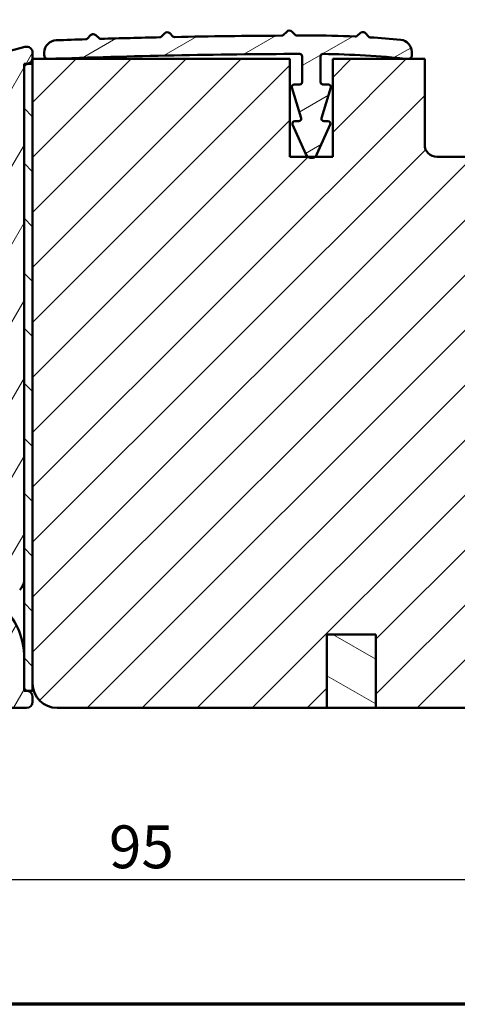
# Model space of a CAD drawing. Units: millimetres. Extents: x 13 to 821, y -287 to 287.
# Drawn here: x 83 to 118, y 10 to 90 of the extents above; entities that cross this region are included whole.
import ezdxf

# ---------------------------------------------------------------- set-up
doc = ezdxf.new("R2010")
doc.units = ezdxf.units.MM
for name, color, linetype, lineweight in [('Border (ISO)', 8, 'Continuous', 70), ('Dimension (ISO)', 3, 'Continuous', 25), ('Hatch (ISO)', 8, 'Continuous', 18), ('Visible (ISO)', 7, 'Continuous', 50)]:
    doc.layers.add(name, color=color, linetype=linetype, lineweight=lineweight)
doc.styles.add('Note Text (ISO)', font='tahoma.ttf')
doc.dimstyles.new('Default (ISO)', dxfattribs={"dimtxt": 3.5, "dimasz": 2.5, "dimexe": 3.175, "dimexo": 0, "dimgap": 0.762, "dimtad": 1, "dimrnd": 1e-08, "dimtxsty": 'Note Text (ISO)', "dimcen": 0.09, "dimdle": 10, "dimclrd": 256, "dimclre": 256, "dimclrt": 256, "dimazin": 2, "dimtfac": 1.001485705375671, "dimtmove": 0, "dimatfit": 3, "dimfxl": 1, "dimtolj": 1, "dimtzin": 0, "dimlwd": -1, "dimlwe": -1, "dimarcsym": 0})
pattern_1 = [(135.00021045915, (0, 0), (-2.245055783671479, -2.245072276832807), [])]

# ---------------------------------------------------------------- blocks, each defined once
blk = doc.blocks.new('Borders LEIAB A4 Border')
at = {"layer": 'Border (ISO)'}
blk.add_line((200, 9.999999999999998), (15, 9.999999999999975), dxfattribs=at)
blk = doc.blocks.new('*D18')
at = {"layer": 'Defpoints', "color": 0, "transparency": 16777216}
for p in [(44.95133712448904, 46.20578718669957), (139.6513371244892, 36.20578718669972), (139.6513371244892, 20.20578718669972)]:
    blk.add_point(p, dxfattribs=at)
at = {"layer": 'Dimension (ISO)', "transparency": 16777216}
for p, q in [((44.95133712448904, 46.20578718669957), (44.95133712448904, 17.03078718669972)), ((139.6513371244892, 36.20578718669972), (139.6513371244892, 17.03078718669972)), ((47.45133712448904, 20.20578718669972), (137.1513371244892, 20.20578718669972))]:
    blk.add_line(p, q, dxfattribs=at)
for points in [[(47.45133712448904, 20.62245385336638), (47.45133712448904, 19.78912052003305), (44.95133712448904, 20.20578718669972)], [(137.1513371244892, 20.62245385336638), (137.1513371244892, 19.78912052003305), (139.6513371244892, 20.20578718669972)]]:
    blk.add_solid(points, dxfattribs=at)
at = {"layer": 'Dimension (ISO)', "transparency": 16777216, "insert": (89.8778985907851, 24.61117198518783), "char_height": 3.5, "attachment_point": 1, "style": 'Note Text (ISO)'}
blk.add_mtext('\\A1;95', dxfattribs=at)

msp = doc.modelspace()

# ---------------------------------------------------------------- hatches: boundary and pattern name
at = {"layer": 'Hatch (ISO)'}
h = msp.add_hatch(dxfattribs=at)
h.set_pattern_fill('ANSI31', color=256, scale=25.4, angle=90.00021045915, style=0)
h.set_pattern_definition(pattern_1)
edge = h.paths.add_edge_path()
edge.add_line((121.2513371244892, 102.8927871866996), (121.5163371244892, 102.7057871866997))
edge.add_line((121.5163371244892, 102.7057871866997), (126.2442303433026, 102.7057871866997))
edge.add_ellipse((126.2442303433026, 103.2057871866997), major_axis=(0.4999999999999583, -1.708729311890637e-14), ratio=1, start_angle=270.0000000000004, end_angle=315.0000000000037)
edge.add_line((126.5977837338959, 102.8522337961064), (127.3684944120145, 103.6229444742252))
edge.add_ellipse((127.6513371244892, 103.3401017617504), major_axis=(0.2828427124746243, 0.2828427124746206), ratio=1, start_angle=5.4001247917767614e-12, end_angle=89.99999999999022, ccw=False)
edge.add_line((127.9341798369638, 103.6229444742251), (128.7048905150824, 102.8522337961063))
edge.add_ellipse((129.0584439056757, 103.2057871866997), major_axis=(0.3535533905932514, -0.3535533905932682), ratio=1, start_angle=270.0000000000088, end_angle=314.9999999999993)
edge.add_line((129.0584439056757, 102.7057871866997), (133.7863371244892, 102.7057871866997))
edge.add_line((133.7863371244892, 102.7057871866997), (134.0513371244892, 102.8927871866996))
edge.add_line((134.0513371244892, 102.8927871866996), (134.0513371244892, 93.70578718669964))
edge.add_ellipse((134.5513371244892, 93.70578718669964), major_axis=(6.7627527509619e-16, -0.5000000000000027), ratio=1, start_angle=269.9999999999999, end_angle=360.0000000000004)
edge.add_line((134.5513371244892, 93.20578718669964), (135.9013371244891, 93.20578718669967))
edge.add_line((135.9013371244892, 93.20578718669967), (135.9013371244892, 92.20578718669972))
edge.add_ellipse((136.9013371244892, 92.20578718669972), major_axis=(1.023433474719362e-14, -0.9999999999999964), ratio=1, start_angle=269.9999999999993, end_angle=359.9999999999984)
edge.add_line((136.9013371244892, 91.20578718669974), (138.902978690381, 91.20578718669965))
edge.add_line((138.902978690381, 91.20578718669964), (140.8513371244892, 91.20578718669964))
edge.add_line((140.8513371244892, 91.20578718669964), (141.3513371244892, 91.70578718669961))
edge.add_line((141.3513371244892, 91.70578718669961), (141.3513371244892, 98.20578718669967))
edge.add_line((141.3513371244892, 98.20578718669967), (145.3513371244892, 98.20578718669967))
edge.add_line((145.3513371244892, 98.20578718669967), (145.3513371244891, 97.23059319153921))
edge.add_line((145.3513371244891, 97.23059319153921), (145.3513371244892, 88.70578718669964))
edge.add_ellipse((145.3513371244892, 88.40578718669963), major_axis=(0.3000000000000025, 7.067103312808657e-15), ratio=1, start_angle=0, end_angle=90.0000000000004, ccw=False)
edge.add_line((145.6513371244891, 88.40578718669963), (145.6513371244892, 73.55967866608114))
edge.add_line((145.6513371244892, 73.55967866608114), (145.6513371244892, 72.75967866608116))
edge.add_line((145.6513371244892, 72.75967866608116), (145.6513371244892, 72.20578718669972))
edge.add_ellipse((146.6513371244891, 72.20578718669972), major_axis=(1.352550550192368e-15, -0.9999999999999964), ratio=1, start_angle=269.9999999999999, end_angle=359.9999999999999)
edge.add_line((146.6513371244891, 71.20578718669974), (159.6513371244892, 71.20578718669965))
edge.add_ellipse((159.6513371244892, 73.20578718669967), major_axis=(2.000000000000011, 1.602777739588664e-14), ratio=1, start_angle=270.0000000000006, end_angle=359.9999999999994)
edge.add_line((161.6513371244892, 73.20578718669967), (161.6513371244891, 138.2057871866997))
edge.add_ellipse((159.6513371244891, 138.2057871866997), major_axis=(-3.537768368853617e-15, 2.000000000000003), ratio=1, start_angle=269.9999999999999, end_angle=359.9999999999997)
edge.add_line((159.6513371244892, 140.2057871866997), (109.6513371244891, 140.2057871866997))
edge.add_ellipse((109.6513371244891, 139.2057871866996), major_axis=(-0.9999999999999705, 1.641101784381017e-14), ratio=1, start_angle=269.9999999999997, end_angle=360.0000000000024)
edge.add_line((108.6513371244891, 139.2057871866996), (108.6513371244891, 132.2057871866994))
edge.add_line((108.6513371244891, 132.2057871866994), (108.6513371244892, 124.2057871866996))
edge.add_ellipse((107.6513371244892, 124.2057871866996), major_axis=(8.013888697943306e-15, -0.9999999999999964), ratio=1, start_angle=0, end_angle=89.99999999999949, ccw=False)
edge.add_line((107.6513371244891, 123.2057871866996), (98.65133712448916, 123.2057871866997))
edge.add_line((98.65133712448916, 123.2057871866997), (86.51216402352907, 121.4997376664938))
edge.add_ellipse((86.65133712448913, 120.5094695977523), major_axis=(-0.9902680687415754, -0.1391731009600696), ratio=1, start_angle=270.0000000000004, end_angle=351.9999999999995)
edge.add_line((85.65133712448913, 120.5094695977523), (85.65133712448917, 95.99119192873448))
edge.add_ellipse((87.65133712448917, 95.99119192873434), major_axis=(1.1586885297386e-14, -2.000000000000002), ratio=1, start_angle=269.9999999999956, end_angle=354.999999999999)
edge.add_line((87.47702563899384, 93.99880253255085), (118.3141813817415, 91.30090098967716))
edge.add_ellipse((118.4013371244892, 92.29709568776886), major_axis=(0.996194698091735, -0.0871557427476586), ratio=1, start_angle=270.0000000000003, end_angle=365.0000000000004)
edge.add_line((119.4013371244892, 92.29709568776886), (119.4013371244892, 93.20578718669981))
edge.add_line((119.4013371244892, 93.20578718669981), (120.7513371244892, 93.20578718669967))
edge.add_ellipse((120.7513371244892, 93.70578718669964), major_axis=(0.4999999999999982, 6.762752750961839e-16), ratio=1, start_angle=269.9999999999999, end_angle=359.9999999999999)
edge.add_line((121.2513371244892, 93.70578718669964), (121.2513371244892, 102.8927871866996))
h = msp.add_hatch(dxfattribs=at)
h.set_pattern_fill('ANSI31', color=256, scale=25.4, angle=14.999977780745, style=0)
h.set_pattern_definition([(59.99997778074501, (0, 0), (-2.749630041384224, 1.587501066304332), [])])
edge = h.paths.add_edge_path()
edge.add_ellipse((62.24404346773763, 42.90578718669952), major_axis=(-0.04667035434652955, 0.497817113029644), ratio=1, start_angle=354.6441749571417, end_angle=449.9999999999969)
edge.add_line((61.74622635470799, 42.85911683235302), (62.39310135470799, 35.95911683235289))
edge.add_ellipse((62.89091846773764, 36.0057871866994), major_axis=(-0.499999999999996, -4.320215682780502e-15), ratio=1, start_angle=5.355825042851718, end_angle=89.9999999999995)
edge.add_line((62.89091846773765, 35.50578718669943), (63.50133712448904, 35.50578718669946))
edge.add_ellipse((63.50133712448905, 34.85578718669945), major_axis=(0.6499999999999999, -1.568793404361631e-16), ratio=1, start_angle=270, end_angle=450, ccw=False)
edge.add_line((63.50133712448905, 34.20578718669947), (61.60665458323865, 34.20578718669945))
edge.add_ellipse((61.60665458323868, 34.70578718669945), major_axis=(0.04667035434652948, -0.4978171130296417), ratio=1, start_angle=269.99999999999693, end_angle=354.6441749571417, ccw=False)
edge.add_line((61.10883747020904, 34.65911683235294), (59.69383677876905, 49.75245754104598))
edge.add_ellipse((59.19601966573941, 49.70578718669945), major_axis=(0.5000000000000004, -1.206764157201256e-16), ratio=1, start_angle=5.35582504285528, end_angle=90.00000000000001)
edge.add_line((59.19601966573941, 50.20578718669942), (56.65133712448904, 50.20578718669945))
edge.add_ellipse((56.65133712448905, 49.70578718669945), major_axis=(2.341122464970439e-15, 0.5000000000000004), ratio=1, start_angle=1.286050371200469e-12, end_angle=90.00000000000027)
edge.add_line((56.15133712448903, 49.70578718669945), (56.15133712448903, 37.5057871866996))
edge.add_line((56.15133712448903, 37.5057871866996), (55.74008353981387, 35.60030286792599))
edge.add_ellipse((55.25133712448904, 35.70578718669953), major_axis=(1.544658121217609e-15, -0.5000000000000004), ratio=1, start_angle=270.0000000000161, end_angle=437.8208770893448, ccw=False)
edge.add_line((54.75133712448905, 35.70578718669939), (54.75133712448905, 40.85937702518567))
edge.add_line((54.75133712448905, 40.85937702518567), (54.95133712448904, 41.20578718669936))
edge.add_line((54.95133712448904, 41.20578718669936), (54.75133712448903, 41.55219734821319))
edge.add_line((54.75133712448903, 41.55219734821319), (54.75133712448903, 56.2057871866995))
edge.add_ellipse((53.75133712448903, 56.2057871866995), major_axis=(0.9999999999999964, 4.199539267060376e-15), ratio=1, start_angle=0, end_angle=89.99999999999925)
edge.add_line((53.75133712448903, 57.20578718669945), (51.75133712448904, 57.20578718669947))
edge.add_ellipse((51.75133712448904, 56.70578718669947), major_axis=(1.206764157201251e-16, 0.4999999999999982), ratio=1, start_angle=1.382849861505874e-14, end_angle=90.00000000000001)
edge.add_line((51.25133712448903, 56.70578718669947), (51.25133712448905, 50.40578718669952))
edge.add_ellipse((50.55133712448905, 50.40578718669952), major_axis=(-2.389393031258489e-15, -0.7000000000000001), ratio=1, start_angle=270.0000000000002, end_angle=450.0000000000002, ccw=False)
edge.add_line((49.85133712448905, 50.40578718669952), (49.85133712448904, 56.70578718669947))
edge.add_ellipse((49.35133712448904, 56.70578718669947), major_axis=(0.4999999999999982, 4.344350965924533e-16), ratio=1, start_angle=0, end_angle=89.99999999999994)
edge.add_line((49.35133712448904, 57.20578718669945), (46.85133712448904, 57.20578718669947))
edge.add_ellipse((46.85133712448904, 56.70578718669947), major_axis=(1.206764157201252e-16, 0.4999999999999988), ratio=1, start_angle=1.382849861505874e-14, end_angle=90.00000000000001)
edge.add_line((46.35133712448904, 56.70578718669947), (46.35133712448904, 47.70578718669942))
edge.add_line((46.35133712448904, 47.70578718669942), (45.93572571797532, 46.0818206972744))
edge.add_ellipse((45.45133712448903, 46.2057871866995), major_axis=(-1.206764157201256e-16, -0.5000000000000003), ratio=1, start_angle=270, end_angle=435.6447698330811, ccw=False)
edge.add_line((44.95133712448904, 46.2057871866995), (44.95133712448904, 65.00578718669945))
edge.add_line((44.95133712448904, 65.00578718669945), (45.35133712448905, 65.40578718669937))
edge.add_line((45.35133712448904, 65.40578718669937), (44.95133712448903, 65.80578718669943))
edge.add_line((44.95133712448904, 65.80578718669943), (44.95133712448904, 106.7057871866995))
edge.add_ellipse((45.45133712448903, 106.7057871866995), major_axis=(-0.4999999999999982, 3.243178672478378e-15), ratio=1, start_angle=269.9999999999993, end_angle=360.00000000000074, ccw=False)
edge.add_line((45.45133712448904, 107.2057871866994), (48.95133712448905, 107.2057871866995))
edge.add_ellipse((48.95133712448904, 106.7057871866995), major_axis=(1.206764157201253e-16, 0.4999999999999993), ratio=1, start_angle=270, end_angle=360, ccw=False)
edge.add_line((49.45133712448904, 106.7057871866995), (49.45133712448904, 105.6382427187332))
edge.add_ellipse((48.45133712448904, 105.6382427187332), major_axis=(0.9035079029052543, 0.4285714285714159), ratio=1, start_angle=269.99999999999903, end_angle=334.62306647484763, ccw=False)
edge.add_ellipse((48.751337124489, 105.0057871866996), major_axis=(0.300000000000118, -5.658324050851542e-12), ratio=1, start_angle=270.0000000000001, end_angle=295.3769335262271, ccw=False)
edge.add_ellipse((48.75133712448905, 105.0057871866995), major_axis=(8.809378347569176e-15, -0.3000000000000058), ratio=1, start_angle=269.9999999999983, end_angle=359.99999999890764, ccw=False)
edge.add_line((48.45133712448904, 105.0057871866995), (48.45133712448904, 105.6557871866994))
edge.add_ellipse((48.15133712448903, 105.6557871866994), major_axis=(0.3000000000000025, -1.182628874057233e-15), ratio=1, start_angle=4.579998741307465e-13, end_angle=89.99999999999683)
edge.add_line((48.15133712448905, 105.9557871866994), (47.31133712448334, 105.9557871866994))
edge.add_line((47.31133712448334, 105.9557871866994), (46.75133712448904, 105.9557871866994))
edge.add_ellipse((46.75133712448904, 105.6557871866994), major_axis=(7.240584943207582e-17, 0.3000000000000022), ratio=1, start_angle=1.382849861505874e-14, end_angle=89.99999999997289)
edge.add_line((46.45133712448904, 105.6557871866996), (46.45133712448904, 97.25578718669954))
edge.add_ellipse((46.75133712448904, 97.25578718669954), major_axis=(-0.3000000000000025, 7.240584943207588e-17), ratio=1, start_angle=1.382849861505874e-14, end_angle=90.00000000000001)
edge.add_line((46.75133712448904, 96.95578718669952), (48.15133712448911, 96.9557871866994))
edge.add_ellipse((48.15133712448905, 97.2557871866994), major_axis=(-0.009785958239296809, -0.2998403492216073), ratio=1, start_angle=1.869311960576103, end_angle=89.99999999999855)
edge.add_ellipse((48.1513371244901, 97.2557871866994), major_axis=(1.769116254457068e-14, -0.299999999998955), ratio=1, start_angle=88.13068803942437, end_angle=90.00000000002376)
edge.add_line((48.45133712448904, 97.25578718669954), (48.45133712448905, 97.9057871866995))
edge.add_ellipse((48.75133712448903, 97.90578718669951), major_axis=(-0.2999999999999847, -5.712580167359315e-12), ratio=1, start_angle=270.00000000000307, end_angle=359.99999999891037, ccw=False)
edge.add_ellipse((48.75133712448913, 97.90578718669965), major_axis=(-0.2710523708713808, 0.128571428571368), ratio=1, start_angle=269.9999999999994, end_angle=295.37693352626883, ccw=False)
edge.add_ellipse((48.45133712448906, 97.27333165466578), major_axis=(2.413528314402484e-16, 0.9999999999999892), ratio=1, start_angle=270, end_angle=334.6230664748475, ccw=False)
edge.add_line((49.45133712448906, 97.27333165466578), (49.45133712448906, 94.70578718669944))
edge.add_ellipse((48.75133712448905, 94.70578718669944), major_axis=(0.7000000000000028, -4.609839080508804e-15), ratio=1, start_angle=269.9999999999989, end_angle=360, ccw=False)
edge.add_ellipse((48.70133712448903, 94.3015911758545), major_axis=(-7.240584943207495e-17, -0.2999999999999986), ratio=1, start_angle=270, end_angle=369.5940682268621, ccw=False)
edge.add_line((48.40133712448903, 94.3015911758545), (48.40133712448907, 94.39578718669966))
edge.add_line((48.40133712448907, 94.39578718669966), (48.40133712448904, 95.60578718669947))
edge.add_ellipse((48.20133712448904, 95.60578718669947), major_axis=(0.2000000000000046, 1.617063970649684e-15), ratio=1, start_angle=1.628443996909321e-12, end_angle=90.00000000000209)
edge.add_line((48.20133712448903, 95.80578718669943), (46.65133712448905, 95.80578718669948))
edge.add_ellipse((46.65133712448905, 95.60578718669947), major_axis=(4.827056628804956e-17, 0.1999999999999974), ratio=1, start_angle=1.382849861505874e-14, end_angle=90.00000000004073)
edge.add_line((46.45133712448904, 95.60578718669933), (46.45133712448904, 82.40578718669938))
edge.add_ellipse((46.65133712448905, 82.4057871866994), major_axis=(-0.2000000000000046, -2.292851898682379e-16), ratio=1, start_angle=2.493554870267397e-12, end_angle=89.99999999999993)
edge.add_line((46.65133712448905, 82.20578718669944), (48.20133712448904, 82.20578718669954))
edge.add_ellipse((48.20133712448904, 82.40578718669954), major_axis=(-4.82705662880497e-17, -0.199999999999998), ratio=1, start_angle=1.382849861505874e-14, end_angle=90.00000000000001)
edge.add_line((48.40133712448903, 82.40578718669954), (48.401337124489, 83.09578718669957))
edge.add_line((48.401337124489, 83.09578718669957), (48.401337124489, 83.59578718669954))
edge.add_line((48.401337124489, 83.59578718669954), (48.40133712448904, 83.70998319754453))
edge.add_ellipse((48.70133712448904, 83.70998319754452), major_axis=(-0.2800883555673118, -0.1074733133182376), ratio=1, start_angle=270.0000000000016, end_angle=339.0075836677667, ccw=False)
edge.add_ellipse((48.70133712448906, 83.70998319754423), major_axis=(-0.2958039891552033, 0.04999999999998957), ratio=1, start_angle=269.9999999999999, end_angle=300.58648455906865, ccw=False)
edge.add_ellipse((48.75133712448903, 83.30578718669943), major_axis=(-8.71283721499308e-15, 0.7000000000000123), ratio=1, start_angle=269.9999999999993, end_angle=359.99999999999784, ccw=False)
edge.add_line((49.45133712448906, 83.30578718669943), (49.45133712448902, 81.80578718669952))
edge.add_ellipse((48.45133712448902, 81.80578718669952), major_axis=(0.9999999999999964, -1.351575856065407e-15), ratio=1, start_angle=269.9999999999996, end_angle=360.0000000000001, ccw=False)
edge.add_line((48.45133712448902, 80.80578718669943), (47.47475315513802, 80.80578718669948))
edge.add_ellipse((47.474753155138, 79.80578718669949), major_axis=(-0.0231419488250315, 0.9997321892409698), ratio=1, start_angle=358.673945623293, end_angle=449.9999999999989)
edge.add_line((46.47502096589702, 79.78264523787448), (46.78638893504151, 66.33154897083166))
edge.add_ellipse((47.28625502966202, 66.34311994524413), major_axis=(-0.2179843624522481, 0.4499809081797601), ratio=0.9999999999999997, start_angle=65.47910299836757, end_angle=90.00000000000053)
edge.add_ellipse((45.35133712448904, 65.40578718669951), major_axis=(0.649867636611905, 1.51663181256508), ratio=1, start_angle=269.99999999999744, end_angle=319.0417940032516, ccw=False)
edge.add_ellipse((47.32755433480111, 64.55898996323543), major_axis=(-0.01157097441251131, 0.4998660946205008), ratio=1, start_angle=65.47910299837297, end_angle=89.99999999998322)
edge.add_line((46.82768824018063, 64.54741898882307), (46.91741844215657, 60.67107426346198))
edge.add_ellipse((48.41701672601806, 60.70578718669953), major_axis=(-1.500000000000008, 3.692698321035849e-15), ratio=1, start_angle=1.326054376705394, end_angle=90.00000000000014)
edge.add_line((48.41701672601806, 59.20578718669947), (63.81334762619372, 59.2057871866994))
edge.add_ellipse((63.81334762619375, 59.7057871866993), major_axis=(-0.4617678207086719, -0.1917563030460222), ratio=1, start_angle=67.44856797483857, end_angle=90.00000000000281)
edge.add_line((64.00510392923977, 59.24401936599072), (79.73510005015721, 65.776146049149))
edge.add_ellipse((78.7763185349273, 68.08498515269224), major_axis=(-2.100756776142037, -1.355293683114564), ratio=1, start_angle=79.72353093868081, end_angle=90.0000000000004)
edge.add_ellipse((78.77631853492713, 68.08498515269281), major_axis=(-1.396844512639267, -2.073360896590093), ratio=1, start_angle=66.79645450917988, end_angle=89.99999999999878)
edge.add_ellipse((78.77631853492699, 68.08498515269281), major_axis=(-0.03760946342414034, -2.499717089644569), ratio=1, start_angle=56.89342450211618, end_angle=90.00000000000409)
edge.add_line((81.27603562457155, 68.04737568926885), (81.54138021064388, 85.68353255143143))
edge.add_ellipse((81.04143679271496, 85.69105444411622), major_axis=(0.4829629131445579, 0.1294095225512447), ratio=1, start_angle=344.1380220751811, end_angle=449.9999999999953)
edge.add_line((80.91202727016372, 86.17401735726094), (79.83251045606083, 85.88476169870616))
edge.add_ellipse((79.65133712448905, 86.56090977710849), major_axis=(-0.1811733315717667, 0.6761480784023458), ratio=0.9999999999999999, start_angle=1.0800249583553523e-12, end_angle=180.0000000000012, ccw=False)
edge.add_line((79.47016379291728, 87.23705785551078), (83.02192760193779, 88.18875009984394))
edge.add_ellipse((83.15133712448905, 87.70578718669941), major_axis=(-8.761107781281127e-15, 0.4999999999999982), ratio=1, start_angle=269.999999999999, end_angle=374.9999999999977, ccw=False)
edge.add_line((83.65133712448906, 87.70578718669941), (83.65133712448906, 87.2916767145354))
edge.add_ellipse((83.15133712448905, 87.29167671453541), major_axis=(0.4829629131445402, 0.1294095225512714), ratio=1, start_angle=269.999999999999, end_angle=344.99999999999693, ccw=False)
edge.add_line((83.28074664704032, 86.80871380139084), (83.2698243722321, 86.80578718667664))
edge.add_line((83.26982437223208, 86.80578718667664), (83.1736914109583, 86.78002843733724))
edge.add_ellipse((83.25133712448903, 86.49025068945053), major_axis=(-1.769116254457043e-14, 0.2999999999999758), ratio=1, start_angle=14.99999999999133, end_angle=90.00000000002376)
edge.add_line((82.95133712448904, 86.49025068945039), (82.95133712448909, 44.61362726842088))
edge.add_ellipse((81.951337124489, 44.61362726842086), major_axis=(0.7664727501708702, 0.6422768275795753), ratio=1, start_angle=269.9999999999994, end_angle=320.0381929260289, ccw=False)
edge.add_ellipse((79.12531908313922, 47.98610736917244), major_axis=(4.850892083686737, 2.372518912975274), ratio=1, start_angle=270.0000000000008, end_angle=283.89904963559104, ccw=False)
edge.add_ellipse((81.71751567324182, 42.68605861107037), major_axis=(-0.3422087050289669, 0.3645451991213114), ratio=1, start_angle=342.872950477019, end_angle=450.0000000000001)
edge.add_ellipse((77.05133712448905, 38.30578718669958), major_axis=(1.979093217810058e-15, 5.899999999999999), ratio=1, start_angle=270, end_angle=313.18980696135895, ccw=False)
edge.add_line((82.95133712448904, 38.30578718669958), (82.95133712448904, 35.89951258001891))
edge.add_ellipse((83.25133712448905, 35.89951258001893), major_axis=(-0.2937253933191172, 0.06103600019280904), ratio=1, start_angle=11.73897365587283, end_angle=90.00000000000094)
edge.add_ellipse((83.25133712448905, 35.89951258001893), major_axis=(-0.2976470224948217, 0.03750000000001926), ratio=1, start_angle=85.44178212559055, end_angle=89.99999999999993)
edge.add_ellipse((83.15133712448905, 35.10578718669951), major_axis=(-2.377325389686476e-15, 0.5000000000000027), ratio=1, start_angle=269.99999999999966, end_angle=352.81924421854137, ccw=False)
edge.add_line((83.65133712448906, 35.10578718669951), (83.65133712448906, 34.70578718669945))
edge.add_ellipse((83.15133712448905, 34.70578718669945), major_axis=(0.4999999999999973, -1.206764157201248e-16), ratio=1, start_angle=270, end_angle=360, ccw=False)
edge.add_line((83.15133712448905, 34.20578718669947), (80.85133712448899, 34.20578718669945))
edge.add_ellipse((80.85133712448905, 34.70578718669945), major_axis=(-0.1710100716628319, -0.4698463103929564), ratio=1, start_angle=269.99999999999386, end_angle=379.9999999999936, ccw=False)
edge.add_line((80.38149081409611, 34.87679725836234), (80.54432889743539, 35.32419121536427))
edge.add_ellipse((80.73226742159306, 35.25578718669895), major_axis=(-0.1879385241576982, 0.06840402866532097), ratio=1, start_angle=269.9999999999986, end_angle=359.99999999999903, ccw=False)
edge.add_line((80.80067145025839, 35.44372571085663), (81.08032705282622, 35.34193939567616))
edge.add_ellipse((81.25133712448903, 35.81178570606912), major_axis=(-4.284012758064463e-15, -0.5000000000000027), ratio=1, start_angle=340.0000000000024, end_angle=449.9999999999842)
edge.add_line((81.75133712448904, 35.81178570606898), (81.75133712448904, 38.30578718669947))
edge.add_ellipse((77.05133712448904, 38.30578718669944), major_axis=(3.900609527843913, -2.622068899036291), ratio=1, start_angle=33.90979529104956, end_angle=90.00000000000092)
edge.add_ellipse((78.27868852403795, 40.13160441249884), major_axis=(2.485602201479014, -0.2679210630067358), ratio=1, start_angle=62.24231796241445, end_angle=89.9999999999995)
edge.add_ellipse((79.12531908313919, 47.98610736917244), major_axis=(4.839712529791568, -2.39524166400329), ratio=1, start_angle=270.0000000000003, end_angle=290.1793405973099, ccw=False)
edge.add_ellipse((75.62116924135658, 40.90578718669949), major_axis=(2.499999999999973, 3.837510019900006e-15), ratio=1, start_angle=63.66854614922712, end_angle=90.00000000000011)
edge.add_line((75.62116924135657, 43.40578718669949), (62.24404346773765, 43.40578718669952))
edge = h.paths.add_edge_path(flags=0)
edge.add_line((72.8299559812264, 61.39277240258043), (80.16782451839697, 64.43993697278788))
edge.add_ellipse((80.55133712448904, 63.51640133137028), major_axis=(0.9235356414175077, 0.3835126060920621), ratio=1, start_angle=337.44856797484556, end_angle=449.9999999999984, ccw=False)
edge.add_line((81.55133712448902, 63.5164013313703), (81.55133712448904, 60.51518826345789))
edge.add_ellipse((81.05133712448904, 60.51518826345802), major_axis=(-1.206764157201272e-16, -0.5000000000000071), ratio=1, start_angle=30.000000000000114, end_angle=89.99999999998369, ccw=False)
edge.add_line((81.30133712448904, 60.0821755615658), (78.80133712448902, 58.63879988859171))
edge.add_ellipse((79.05133712448904, 58.20578718669953), major_axis=(-0.4330127018922215, -0.2500000000000079), ratio=1, start_angle=270.0000000000024, end_angle=420.0000000000003)
edge.add_line((79.05133712448904, 57.70578718669952), (80.1853117207046, 57.70578718669942))
edge.add_ellipse((80.1853117207046, 58.20578718669953), major_axis=(0.5000000000000071, -1.206764157201272e-16), ratio=1, start_angle=270, end_angle=329.9999999999989)
edge.add_ellipse((81.05133712448904, 57.70578718669942), major_axis=(0.250000000000008, 0.433012701892217), ratio=1, start_angle=299.99999999999585, end_angle=449.9999999999902, ccw=False)
edge.add_line((81.55133712448904, 57.70578718669938), (81.55133712448904, 44.90636002895361))
edge.add_ellipse((81.35133712448905, 44.90636002895361), major_axis=(-2.268716615538365e-15, -0.2000000000000046), ratio=1, start_angle=35.85911794768799, end_angle=90.00000000000068, ccw=False)
edge.add_ellipse((79.12531908313922, 47.98610736917244), major_axis=(-3.24183930549354, -2.343176885631392), ratio=1, start_angle=25.055398483470526, end_angle=90.00000000000051, ccw=False)
edge.add_ellipse((75.9655781721483, 42.3057871866995), major_axis=(-2.184738531720326, 1.215284965765716), ratio=1, start_angle=269.9999999999991, end_angle=299.0854835688467)
edge.add_line((75.96557817214831, 44.80578718669943), (61.83691648423778, 44.8057871866995))
edge.add_ellipse((61.83691648423778, 45.10578718669951), major_axis=(-0.3000000000000025, 7.240584943207588e-17), ratio=1, start_angle=5.355825042856509, end_angle=90, ccw=False)
edge.add_line((61.53822621641999, 45.07778497409159), (61.10259364360878, 49.7245324174111))
edge.add_ellipse((61.60041075663842, 49.77120277175761), major_axis=(-0.04667035434653399, 0.4978171130296393), ratio=1, start_angle=13.262287529538014, end_angle=89.99999999999648, ccw=False)
edge.add_ellipse((61.20133712448905, 50.95578718669945), major_axis=(0.7107506489651018, 0.2394441792896272), ratio=1, start_angle=270.0000000000028, end_angle=431.3818874276033)
edge.add_line((61.20133712448904, 51.70578718669945), (57.25133712448904, 51.70578718669947))
edge.add_ellipse((57.25133712448905, 52.70578718669942), major_axis=(-1.000000000000005, 2.461798880690565e-15), ratio=1, start_angle=1.1368683772161603e-13, end_angle=89.99999999999972, ccw=False)
edge.add_line((56.25133712448904, 52.70578718669942), (56.25133712448903, 56.70578718669947))
edge.add_ellipse((57.25133712448905, 56.70578718669947), major_axis=(4.682244929940881e-15, 1.000000000000008), ratio=1, start_angle=7.958078640513122e-13, end_angle=89.99999999999977, ccw=False)
edge.add_line((57.25133712448904, 57.70578718669948), (63.85164762619375, 57.70578718669942))
edge.add_ellipse((63.85164762619375, 58.20578718669939), major_axis=(0.4999999999999183, -1.122290666197167e-14), ratio=1, start_angle=270.0000000000003, end_angle=292.5514320251601)
edge.add_line((64.04340392923979, 57.74401936599072), (72.27583459637592, 61.1626648389252))
edge.add_line((72.27583459637592, 61.1626648389252), (72.66794907062878, 61.00065792832755))
edge.add_line((72.66794907062877, 61.00065792832755), (72.82995598122639, 61.39277240258043))
h = msp.add_hatch(dxfattribs=at)
h.set_pattern_fill('ANSI31', color=256, scale=25.4, angle=-14.999977780745, style=0)
h.set_pattern_definition([(30.00002221925499, (0, 0), (-1.587501066304332, 2.749630041384224), [])])
edge = h.paths.add_edge_path()
edge.add_line((110.4011143784991, 89.32760550241485), (110.1315604317681, 89.0860239710793))
edge.add_ellipse((109.9980782409119, 89.23496189346383), major_axis=(-0.1489379223845567, -0.1334821908562133), ratio=1, start_angle=45.450610857312085, end_angle=90.00000000000432, ccw=False)
edge.add_ellipse((106.3718717290102, 11.81984304497409), major_axis=(-77.21533789662253, 3.616848559612929), ratio=1, start_angle=270, end_angle=272.8344831318551)
edge.add_ellipse((107.8560696221522, -545.2657855679685), major_axis=(-634.3853542743088, -1.690141259963395), ratio=1, start_angle=269.9999999999999, end_angle=270.0856646229877)
edge.add_ellipse((105.2166103641407, 89.31632496009999), major_axis=(-0.1999922897203621, -0.0008318411311590467), ratio=1, start_angle=45.05559490297878, end_angle=89.99999999252168, ccw=False)
edge.add_line((105.0759205152585, 89.17418427511231), (104.8123789992724, 89.435035811472))
edge.add_ellipse((104.6013379154768, 89.22181840844277), major_axis=(-0.2132174030293354, 0.2110410837956025), ratio=1, start_angle=269.9999999999861, end_angle=359.9999999254875)
edge.add_line((104.388120512722, 89.43285949251568), (104.127268983584, 89.16931798451135))
edge.add_ellipse((103.9851240484174, 89.31001204055664), major_axis=(-0.1406940560453475, -0.1421449351666281), ratio=1, start_angle=45.0555954966041, end_angle=90.00000000000807, ccw=False)
edge.add_ellipse((107.8560718685515, -545.2658815722067), major_axis=(-634.3758973337268, -3.86972783184263), ratio=1, start_angle=270, end_angle=270.7896812761301)
edge.add_ellipse((95.23970485535678, 89.1962497801322), major_axis=(-0.1998185516333174, -0.00397341946646964), ratio=1, start_angle=45.05483169163648, end_angle=90.00000000048959, ccw=False)
edge.add_line((95.10135940307259, 89.05201463368249), (94.84228084107305, 89.30051398851536))
edge.add_ellipse((94.6346152758714, 89.08400760746065), major_axis=(-0.2165063810546995, 0.2076655652016603), ratio=1, start_angle=269.9999999999999, end_angle=360.0000000000013)
edge.add_line((94.4181088948167, 89.29167317266231), (94.16960953997757, 89.03259461065606))
edge.add_ellipse((94.02527195261412, 89.17103832078442), major_axis=(-0.1384437101283366, -0.1443375873634311), ratio=1, start_angle=45.05484237760669, end_angle=89.99999999999261, ccw=False)
edge.add_ellipse((107.8560888742516, -545.2659226880503), major_axis=(-634.2370085165285, -13.82645792857119), ratio=1, start_angle=270, end_angle=270.4353384537522)
edge.add_ellipse((89.20521816195384, 89.04732096649727), major_axis=(-0.1995962586414846, -0.005868778638665604), ratio=1, start_angle=45.054819170740814, end_angle=90.00000000164158, ccw=False)
edge.add_line((89.06837121556936, 88.90190424706091), (88.80694067278448, 89.14792803036735))
edge.add_ellipse((88.60134388947327, 88.92945614958609), major_axis=(-0.2184718807812523, 0.2055967833112223), ratio=1, start_angle=270.0000000000016, end_angle=360.0000000000055)
edge.add_line((88.382872008692, 89.1350529328973), (88.13684822538556, 88.87362239011242))
edge.add_ellipse((87.99120030486469, 89.01068691231987), major_axis=(-0.1370645222074996, -0.1456479205208704), ratio=1, start_angle=45.05484087294269, end_angle=90.00000000000989, ccw=False)
edge.add_ellipse((107.8560764508526, -545.2660158306339), major_axis=(-634.0768007584737, -19.85861542705276), ratio=1, start_angle=270, end_angle=270.2197039635433)
edge.add_ellipse((85.60134503491452, 87.73059189839461), major_axis=(-0.9993825389473223, -0.03513603345485862), ratio=1, start_angle=269.9999999998587, end_angle=357.986439125338)
edge.add_line((84.60134503491463, 87.73059189839461), (84.60134503491463, 87.50546242303275))
edge.add_ellipse((84.90114789672572, 87.5054624230329), major_axis=(-2.218986933541186e-16, -0.2998028618110826), ratio=1, start_angle=270.0000000000272, end_angle=358.3281248549204)
edge.add_ellipse((84.90114789672572, 87.50546242303233), major_axis=(0.2996752363327204, -0.008746923956784043), ratio=1, start_angle=270, end_angle=273.3437502901656)
edge.add_ellipse((84.90114789672319, 87.50546242311205), major_axis=(0.2996752364125398, 0.008746923959306962), ratio=1, start_angle=270.0000000000007, end_angle=270.4057217932254)
edge.add_ellipse((107.8560699532294, -545.2658116826758), major_axis=(632.4716683207059, 22.9440533149475), ratio=1, start_angle=88.14017443569912, end_angle=90, ccw=False)
edge.add_ellipse((105.4513389318433, 87.41731977224194), major_axis=(0.1999971107607568, 0.0007601581779591212), ratio=1, start_angle=359.7822286258899, end_angle=450.00000000044844, ccw=False)
edge.add_line((105.6513374872208, 87.41731977224194), (105.6513374872208, 85.32188976291056))
edge.add_ellipse((105.4513374872208, 85.32188976291056), major_axis=(-1.480297366166975e-16, -0.2000000000000135), ratio=1, start_angle=1.1368683772161603e-13, end_angle=90.00000000000011, ccw=False)
edge.add_line((105.4513374872208, 85.12188976291056), (105.0013374872208, 85.12188976291061))
edge.add_ellipse((105.0013374872208, 84.9218897629105), major_axis=(-0.1999999999999968, 1.480297366166852e-16), ratio=1, start_angle=270.0000000000001, end_angle=376.9000000012784)
edge.add_line((104.8099747704106, 84.86374932418659), (105.5645863366509, 82.38003020163451))
edge.add_ellipse((105.3732236198408, 82.32188976291059), major_axis=(0.05814043872392302, -0.1913627168102129), ratio=1, start_angle=343.0999999987151, end_angle=449.9999999999975, ccw=False)
edge.add_line((105.3732236198407, 82.1218897629106), (105.051337487221, 82.12188976291063))
edge.add_ellipse((105.051337487221, 81.92188976291052), major_axis=(-0.2000000000000091, 4.58892183511732e-15), ratio=1, start_angle=270.0000000000001, end_angle=383.9522613047748)
edge.add_line((104.8685606807366, 81.8406946952564), (105.944395289644, 79.41890209377536))
edge.add_ellipse((106.401337305855, 79.62188976291063), major_axis=(0.2029876691352545, -0.456942016210995), ratio=1, start_angle=270.0000000000012, end_angle=302.3736700338281)
edge.add_ellipse((106.401337305855, 79.62188976291063), major_axis=(0.4161025762110213, -0.2772339194083844), ratio=1, start_angle=269.9999999999993, end_angle=337.3481373228121)
edge.add_ellipse((106.4013373058551, 79.62188976291063), major_axis=(0.4161025762109589, 0.2772339194083526), ratio=1, start_angle=269.9999999999969, end_angle=302.3724678119427)
edge.add_line((106.85827506273, 79.41889250592905), (107.9341125865383, 81.84055471063265))
edge.add_ellipse((107.7513374837883, 81.92175361342524), major_axis=(0.08119890279264479, 0.1827751027499902), ratio=1, start_angle=270.0000000000097, end_angle=383.9534635266605)
edge.add_line((107.7513374837882, 82.12175361342524), (107.4294513811334, 82.12175361342534))
edge.add_ellipse((107.4294513811334, 82.3217536134253), major_axis=(-0.1999999999999941, 4.588921835117309e-15), ratio=1, start_angle=343.100000001277, end_angle=449.99999999999875, ccw=False)
edge.add_line((107.2380886643206, 82.37989405214068), (107.9927294576911, 84.86370937290363))
edge.add_ellipse((107.8013371244892, 84.92185880976595), major_axis=(0.05814943686239817, 0.191392333201974), ratio=1, start_angle=270.00000000002, end_angle=376.8999999987033)
edge.add_line((107.8013371244892, 85.1218897629105), (107.3513371244892, 85.12188976291061))
edge.add_ellipse((107.3513371244892, 85.32188976291056), major_axis=(-0.1999999999999968, 1.480297366166852e-16), ratio=1, start_angle=6.252776074688882e-13, end_angle=90.00000000000011, ccw=False)
edge.add_line((107.1513371244892, 85.32188976291056), (107.1513371244892, 87.41370360538542))
edge.add_ellipse((107.3513203389545, 87.41370360538542), major_axis=(1.258240337450481e-15, 0.1999832144653535), ratio=1, start_angle=359.2576735505976, end_angle=450.00000000000034, ccw=False)
edge.add_ellipse((106.3718708491844, 11.82003180285239), major_axis=(75.79363823274304, -0.9820404079432105), ratio=1, start_angle=84.76136588446491, end_angle=90, ccw=False)
edge.add_ellipse((114.3013369027641, 87.50578718669959), major_axis=(0.298366972605897, -0.03125939311550609), ratio=0.9999999999999998, start_angle=269.9999999999826, end_angle=365.9809605649389)
edge.add_line((114.601336902764, 87.50578718669959), (114.601336902764, 87.77657304634661))
edge.add_ellipse((113.601336902764, 87.77657304634661), major_axis=(-2.590520390792048e-15, 0.9999999999999787), ratio=1, start_angle=269.9999999999998, end_angle=354.5630386445515)
edge.add_ellipse((106.3718716105573, 11.81984305094932), major_axis=(-76.9522310438294, 7.324215820282794), ratio=1, start_angle=270, end_angle=271.8539045545461)
edge.add_ellipse((111.2152640025686, 89.16835014799676), major_axis=(-0.1996090505729132, 0.01249907714067537), ratio=1, start_angle=45.45061085742759, end_angle=90.00000000006793, ccw=False)
edge.add_line((111.0663260800103, 89.03486795733446), (110.8247445486209, 89.30442190483137))
edge.add_ellipse((110.6013376647834, 89.10419861883798), major_axis=(-0.2002232859935315, 0.223406883837516), ratio=1, start_angle=269.9999999999794, end_angle=360.000000074586)
h = msp.add_hatch(dxfattribs=at)
h.set_pattern_fill('ANSI31', color=256, scale=25.4, style=0)
h.set_pattern_definition([(45, (0, 0), (-2.245064030267288, 2.245064030267288), [])])
edge = h.paths.add_edge_path()
edge.add_line((139.6513371244892, 36.20578718669965), (139.6513371244892, 74.96244356145613))
edge.add_line((139.6513371244892, 74.96244356145613), (139.6513371244892, 78.20578718669967))
edge.add_ellipse((138.6513371244892, 78.20578718669967), major_axis=(-4.339121654576654e-15, 1), ratio=1, start_angle=269.9999999999997, end_angle=359.9999999999995)
edge.add_line((138.6513371244892, 79.20578718669967), (116.6513371244892, 79.20578718669961))
edge.add_ellipse((116.6513371244892, 80.20578718669955), major_axis=(-1.000000000000005, 3.848773152033873e-15), ratio=1, start_angle=3.979039320256561e-13, end_angle=90.00000000000023, ccw=False)
edge.add_line((115.6513371244892, 80.20578718669955), (115.6513371244892, 87.20578718669958))
edge.add_line((115.6513371244892, 87.20578718669958), (108.1513371244892, 87.20578718669958))
edge.add_line((108.1513371244892, 87.20578718669958), (108.1513371244892, 79.20578718669961))
edge.add_line((108.1513371244892, 79.20578718669961), (106.6785712252634, 79.20578718669961))
edge.add_line((106.6785712252634, 79.20578718669961), (106.1241033864466, 79.20578718669961))
edge.add_line((106.1241033864466, 79.20578718669961), (104.6513371244892, 79.20578718669961))
edge.add_line((104.6513371244892, 79.20578718669961), (104.6513371244892, 87.20578718669958))
edge.add_line((104.6513371244892, 87.20578718669958), (84.90989482068251, 87.20578718669958))
edge.add_line((84.90989482068251, 87.20578718669958), (84.89240097276891, 87.20578718669958))
edge.add_line((84.89240097276891, 87.20578718669958), (83.65133712448917, 87.20578718669958))
edge.add_line((83.65133712448917, 87.20578718669958), (83.65133712448919, 86.8057871866765))
edge.add_line((83.65133712448917, 86.8057871866765), (83.65133712448919, 36.20578718669964))
edge.add_ellipse((85.65133712448923, 36.20578718669965), major_axis=(1.894780628693602e-14, -2.00000000000002), ratio=1, start_angle=269.9999999999994, end_angle=359.9999999999984)
edge.add_line((85.65133712448919, 34.20578718669962), (107.6513371244892, 34.20578718669962))
edge.add_line((107.6513371244892, 34.20578718669962), (107.6513371244892, 40.20578718669956))
edge.add_line((107.6513371244892, 40.20578718669956), (111.6513371244892, 40.20578718669956))
edge.add_line((111.6513371244892, 40.20578718669956), (111.6513371244892, 34.20578718669962))
edge.add_line((111.6513371244892, 34.20578718669962), (137.6513371244892, 34.20578718669962))
edge.add_ellipse((137.6513371244892, 36.20578718669965), major_axis=(2.000000000000011, 1.700491599384199e-14), ratio=1, start_angle=270, end_angle=359.9999999999995)
h = msp.add_hatch(dxfattribs=at)
h.set_pattern_fill('ANSI31', color=256, scale=25.4, angle=90.00021045915, style=0)
h.set_pattern_definition(pattern_1)
h.paths.add_polyline_path([(82.95133712448916, 35.60578718669976), (83.19030112429623, 35.60578718669976), (83.65133712448916, 35.60578718669976), (83.65133712448916, 36.20578718669965), (83.65133712448909, 86.8057871866765), (83.26982437223188, 86.8057871866765), (82.9513371244891, 86.8057871866765), (82.9513371244891, 86.49025068945053), (82.95133712448916, 44.61362726842086), (82.95133712448916, 38.30578718669944), (82.95133712448916, 35.89951258001893)])
h = msp.add_hatch(dxfattribs=at)
h.set_pattern_fill('ANSI31', color=256, scale=25.4, angle=105.00024553567, style=0)
h.set_pattern_definition([(150.00024553567, (0, 0), (-1.587488216702059, -2.749637460072167), [])])
h.paths.add_polyline_path([(111.6513371244888, 34.20578718669962), (111.6513371244888, 40.20578718669956), (107.6513371244887, 40.20578718669956), (107.6513371244887, 34.20578718669962)])

# ---------------------------------------------------------------- linework, layer by layer
at = {"layer": 'Visible (ISO)'}
for p, q in [((94.4181088948167, 89.29167317266223), (94.16960953997756, 89.03259461065605)), ((95.10135940307259, 89.0520146336826), (94.84228084107306, 89.30051398851535)), ((104.388120512722, 89.43285949251562), (104.127268983584, 89.16931798451132)), ((105.0759205152586, 89.17418427511224), (104.8123789992725, 89.43503581147199)), ((110.4011143784991, 89.32760550241484), (110.1315604317681, 89.08602397107929)), ((111.0663260800103, 89.0348679573343), (110.8247445486209, 89.3044219048315)), ((88.382872008692, 89.13505293289734), (88.13684822538556, 88.87362239011242)), ((89.06837121556936, 88.90190424706094), (88.80694067278449, 89.14792803036735)), ((83.02192760193779, 88.18875009984399), (79.47016379291728, 87.23705785551078)), ((83.65133712448906, 87.29167671453541), (83.65133712448906, 87.70578718669941)), ((84.60134503491463, 87.73059189839461), (84.60134503491463, 87.5054624230329)), ((114.601336902764, 87.50578718669958), (114.601336902764, 87.7765730463466)), ((104.6513371244892, 87.20578718669957), (83.65133712448916, 87.20578718669957)), ((83.65133712448916, 87.20578718669955), (83.6513371244892, 36.20578718669961)), ((104.6513371244892, 79.2057871866996), (104.6513371244892, 87.20578718669957)), ((105.6513374872208, 87.41731977224192), (105.6513374872208, 85.32188976291054)), ((107.1513371244892, 85.32188976291054), (107.1513371244892, 87.41370360538541)), ((115.6513371244892, 87.20578718669957), (108.1513371244892, 87.20578718669957)), ((108.1513371244892, 87.20578718669957), (108.1513371244892, 79.2057871866996)), ((115.6513371244892, 80.20578718669954), (115.6513371244892, 87.20578718669957)), ((83.65133712448909, 86.8057871866765), (82.95133712448909, 86.8057871866765)), ((82.95133712448909, 86.8057871866765), (82.95133712448916, 35.60578718669976)), ((82.95133712448904, 44.61362726842086), (82.95133712448907, 86.49025068945053)), ((83.1736914109583, 86.78002843733725), (83.28074664704032, 86.80871380139084)), ((83.65133712448916, 35.60578718669976), (83.65133712448909, 86.8057871866765)), ((104.8099747704106, 84.86374932418657), (105.564586336651, 82.38003020163448)), ((105.4513374872208, 85.12188976291058), (105.0013374872208, 85.12188976291058)), ((107.2380886643206, 82.37989405214067), (107.9927294576912, 84.86370937290361)), ((107.8013371244892, 85.12188976291058), (107.3513371244892, 85.12188976291058)), ((105.3732236198408, 82.12188976291061), (105.051337487221, 82.12188976291061)), ((107.7513374837883, 82.12175361342533), (107.4294513811334, 82.12175361342533)), ((104.8685606807366, 81.8406946952564), (105.944395289644, 79.41890209377534)), ((106.85827506273, 79.41889250592895), (107.9341125865383, 81.84055471063262)), ((108.1513371244892, 79.2057871866996), (104.6513371244892, 79.2057871866996)), ((138.6513371244892, 79.20578718669961), (116.6513371244892, 79.20578718669961)), ((107.6513371244892, 34.2057871866996), (107.6513371244892, 40.20578718669954)), ((107.6513371244892, 40.20578718669954), (111.6513371244892, 40.20578718669954)), ((111.6513371244888, 40.20578718669956), (107.6513371244887, 40.20578718669956)), ((107.6513371244887, 40.20578718669956), (107.6513371244887, 34.20578718669961)), ((111.6513371244892, 40.20578718669954), (111.6513371244892, 34.2057871866996)), ((111.6513371244888, 34.20578718669962), (111.6513371244888, 40.20578718669956)), ((82.95133712448904, 35.89951258001892), (82.95133712448904, 38.30578718669943)), ((82.95133712448916, 35.60578718669976), (83.65133712448916, 35.60578718669976)), ((83.65133712448906, 34.70578718669944), (83.65133712448906, 35.1057871866995)), ((80.85133712448906, 34.20578718669947), (83.15133712448906, 34.20578718669947)), ((85.65133712448919, 34.20578718669958), (107.6513371244892, 34.20578718669959)), ((107.6513371244887, 34.20578718669961), (111.6513371244888, 34.20578718669961)), ((111.6513371244892, 34.2057871866996), (137.6513371244892, 34.2057871866996))]:
    msp.add_line(p, q, dxfattribs=at)
for centre, radius, start, end in [((94.6346152758714, 89.08400760746059), 0.3000000000132185, 46.19401603608486, 136.1940160360801), ((104.6013379154768, 89.22181840844274), 0.300000000006991, 45.29390764623374, 135.293907571715), ((110.6013376647834, 89.10419861883793), 0.3000000000000621, 41.86755405652161, 131.8675541311077), ((85.60134503491452, 87.73059189839464), 0.9999999999998683, 92.01356087466178, 180), ((107.8560764515193, -545.2660158508736), 634.3876999851701, 91.79385691112789, 92.01356087466293), ((87.99120030486469, 89.01068691231991), 0.2000000000000475, 271.7938569111301, 316.7390160381981), ((88.60134388947327, 88.92945614958613), 0.3000000000000324, 46.73901603819481, 136.7390160381996), ((89.20521816195384, 89.04732096649731), 0.1996825205830273, 226.7390160381931, 271.6841968674483), ((107.8560888740909, -545.2659226815945), 634.3876999931921, 91.24885841369652, 91.68419686745371), ((94.02527195261413, 89.17103832078439), 0.1999999999999758, 271.2488584136988, 316.1940160360896), ((95.23970485535679, 89.19624978013226), 0.1998580537258722, 226.1940160360854, 271.1391843444482), ((107.8560718685387, -545.2658815713701), 634.3876999993001, 90.3495030683174, 91.13918434444845), ((103.9851240484174, 89.3100120405567), 0.2000000000000501, 270.3495030683178, 315.2939075717193), ((105.2166103641407, 89.31632496009996), 0.1999940196787213, 225.2939076462362, 270.2383127432619), ((107.8560696219068, -545.2657854949679), 634.3876056502024, 90.15264812026608, 90.23831274325808), ((106.3718717290096, 11.81984304494617), 77.29999999998115, 87.31816498841266, 90.15264812026706), ((109.9980782409119, 89.23496189346388), 0.2000000000000199, 267.3181649884174, 311.8675541311049), ((111.2152640025686, 89.1683501479967), 0.1999999999999709, 221.8675540565243, 266.4169431990967), ((106.3718716105598, 11.81984305098078), 77.30000000000061, 84.56303864455113, 86.41694319909821), ((113.601336902764, 87.77657304634664), 0.9999999999999787, 0, 84.56303864455194), ((83.15133712448905, 87.70578718669945), 0.4999999999999982, 0, 104.9999999999966), ((83.15133712448906, 87.29167671453544), 0.4999999999999957, 284.9999999999986, 0), ((84.90114789672573, 87.50546242303284), 0.2998028618110832, 180, 272.0775969384143), ((107.8560699532299, -545.2658116827174), 632.8876999997308, 90.2177713741122, 92.07759693841311), ((105.4513389318433, 87.41731977224198), 0.1999985553775475, 0, 90.21777137410886), ((107.3513203389546, 87.41370360538545), 0.1999832144653535, 89.25767355059696, 180), ((106.3718708491845, 11.82003180285324), 75.79999999946325, 84.01903943505995, 89.25767355059517), ((114.3013369027641, 87.50578718669956), 0.2999999999999229, 264.0190394350608, 0), ((83.25133712448903, 86.4902506894505), 0.2999999999999758, 104.9999999999998, 180), ((105.4513374872208, 85.32188976291056), 0.2000000000000135, 270, 0), ((107.3513371244892, 85.32188976291054), 0.1999999999999968, 180, 270), ((105.0013374872208, 84.92188976291055), 0.1999999999999968, 90, 196.9000000012808), ((107.8013371244892, 84.92185880976601), 0.2000309531445242, 343.1000000012724, 90), ((105.051337487221, 81.92188976291058), 0.2000000000000091, 90, 203.9522613047743), ((105.3732236198408, 82.32188976291059), 0.1999999999999899, 270, 16.90000000128082), ((107.4294513811334, 82.3217536134253), 0.1999999999999941, 163.1000000012772, 270), ((107.7513374837883, 81.92175361342532), 0.1999999999999971, 336.0465364733492, 90), ((116.6513371244892, 80.20578718669961), 1.000000000000005, 180, 270), ((106.401337305855, 79.62188976291063), 0.4999999999999827, 203.9522613047723, 336.0465364733501), ((81.95133712448906, 44.61362726842091), 1.000000000000054, 309.9618070739718, 0), ((77.05133712448905, 38.30578718669951), 5.899999999999999, 0, 43.18980696135892), ((85.6513371244892, 36.2057871866996), 2.000000000000002, 180, 270), ((83.25133712448905, 35.89951258001888), 0.3000000000000073, 180, 262.8192442185417), ((83.15133712448905, 35.10578718669949), 0.5000000000000071, 0, 82.81924421854018), ((83.15133712448905, 34.70578718669947), 0.4999999999999974, 270, 0)]:
    msp.add_arc(centre, radius, start, end, dxfattribs=at)

# ---------------------------------------------------------------- block references
msp.add_blockref('Borders LEIAB A4 Border', (0, 0))

# ---------------------------------------------------------------- dimensions: what is measured, and where the dimension line sits
at = {"layer": 'Dimension (ISO)'}
dim = msp.add_linear_dim(base=(139.6513371244892, 20.20578718669972), p1=(44.95133712448904, 46.20578718669957), p2=(139.6513371244892, 36.20578718669972), angle=180, dimstyle='Default (ISO)', override={"dimgap": 0.762, "dimdec": 0, "dimtol": 0, "dimlim": 0, "dimtp": 0, "dimtm": -0, "dimtdec": 2, "dimtofl": 0, "dimatfit": 1}, dxfattribs=at)
dim.commit()
dim.dimension.update_dxf_attribs({"geometry": '*D18', "text_midpoint": (92.30133712448912, 20.20578718669972), "dimtype": 160})

doc.saveas('drawing.dxf')
